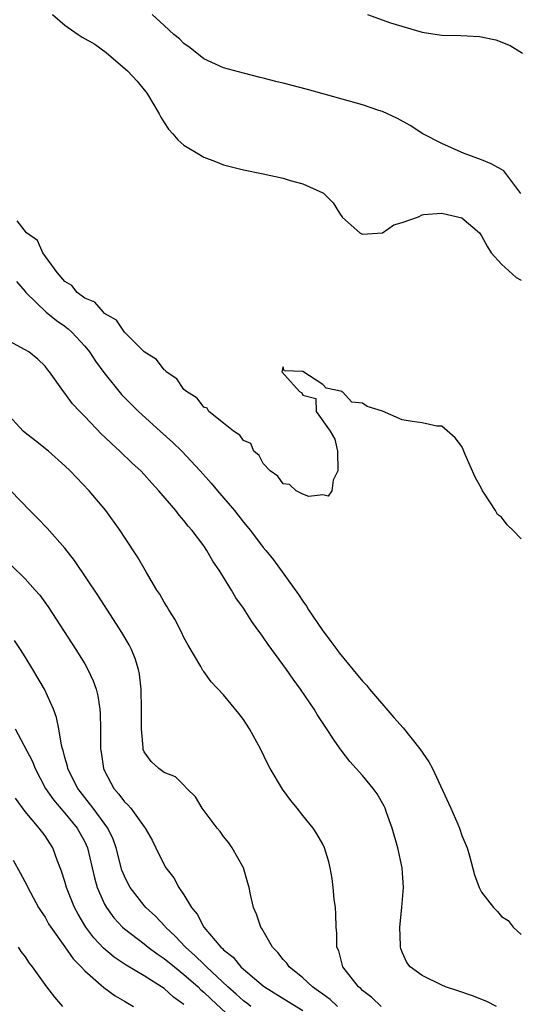
# Model space of a CAD drawing. Units: inches. Extents: x 2616000 to 2619000, y 1506000 to 1509000.
# Drawn here: x 2616078 to 2616129, y 1507055 to 1507154 of the extents above; entities that cross this region are included whole.
import ezdxf

# ---------------------------------------------------------------- set-up
doc = ezdxf.new("R2010")
doc.units = ezdxf.units.IN
doc.header["$MEASUREMENT"] = 0
doc.layers.add('LD26161506_2ft', color=254, linetype='Continuous')

msp = doc.modelspace()

# ---------------------------------------------------------------- linework, layer by layer
at = {"layer": 'LD26161506_2ft'}
for points, elevation in [([(2616081.749, 1507155), (2616083, 1507153.937), (2616084.351, 1507153), (2616084.746, 1507152.746), (2616086.012, 1507152.012), (2616087.172, 1507151.172), (2616089.329, 1507149.329), (2616090.303, 1507148.303), (2616091, 1507147.418), (2616091.193, 1507147.193), (2616091.324, 1507147), (2616092.51, 1507145), (2616092.664, 1507144.664), (2616093, 1507144.113), (2616093.461, 1507143.461), (2616093.891, 1507143), (2616094.394, 1507142.394), (2616095, 1507141.857), (2616096.397, 1507141), (2616097, 1507140.647), (2616098.197, 1507140.197), (2616099, 1507139.876), (2616101, 1507139.356), (2616103, 1507138.945), (2616105, 1507138.514), (2616105.719, 1507138.28), (2616107, 1507137.952), (2616109, 1507137.051), (2616109.077, 1507137), (2616110.033, 1507136.033), (2616110.678, 1507135), (2616111, 1507134.554), (2616112.728, 1507133), (2616113, 1507132.857), (2616115, 1507133.017), (2616116.175, 1507133.825), (2616117, 1507134.062), (2616118.633, 1507134.633), (2616119, 1507134.813), (2616119.15, 1507134.85), (2616121, 1507134.979), (2616123, 1507134.522), (2616124.786, 1507133), (2616125, 1507132.72), (2616125.592, 1507131.592), (2616125.978, 1507131), (2616127, 1507129.838), (2616128.498, 1507128.498), (2616129, 1507128.221)], 7608), ([(2616128.973, 1507136.972), (2616127.459, 1507139), (2616127.247, 1507139.246), (2616127, 1507139.404), (2616125.974, 1507139.974), (2616125, 1507140.367), (2616123.244, 1507141), (2616121, 1507142.011), (2616119.066, 1507143), (2616117.817, 1507143.817), (2616116.525, 1507144.526), (2616115, 1507145.233), (2616114.663, 1507145.337), (2616113, 1507145.921), (2616107.461, 1507147.461), (2616105, 1507148.103), (2616104.269, 1507148.269), (2616103, 1507148.605), (2616102.673, 1507148.673), (2616101, 1507149.101), (2616099, 1507149.634), (2616097, 1507150.539), (2616095.641, 1507151.641), (2616095, 1507152.091), (2616094.546, 1507152.546), (2616093.994, 1507153), (2616093, 1507153.904), (2616091.805, 1507155)], 7606), ([(2616113.518, 1507155), (2616115.835, 1507154.166), (2616119, 1507153.234), (2616120.54, 1507153), (2616121, 1507152.945), (2616122.904, 1507152.904), (2616124.801, 1507152.801), (2616126.454, 1507152.454), (2616127.881, 1507151.881), (2616129.131, 1507151.131)], 7604), ([(2616129, 1507102.15), (2616128.179, 1507103), (2616127.567, 1507103.568), (2616127, 1507104.36), (2616126.61, 1507104.611), (2616126.404, 1507105), (2616125.342, 1507106.658), (2616125.096, 1507107), (2616125, 1507107.245), (2616124.369, 1507108.368), (2616123.351, 1507110.649), (2616123.162, 1507111.162), (2616123, 1507111.452), (2616122.324, 1507112.324), (2616121, 1507113.506), (2616120.484, 1507113.516), (2616119, 1507113.868), (2616118.011, 1507113.989), (2616117, 1507114.172), (2616115, 1507115.016), (2616113.483, 1507115.483), (2616113, 1507115.84), (2616111.933, 1507115.932), (2616111, 1507116.98), (2616110.955, 1507116.954), (2616110.959, 1507117), (2616109.352, 1507117.352), (2616109, 1507117.72), (2616107, 1507119.031), (2616105.098, 1507119.097), (2616105, 1507119.51), (2616104.878, 1507119), (2616106.642, 1507117), (2616106.869, 1507116.869), (2616107, 1507116.647), (2616108.296, 1507116.296), (2616108.341, 1507115), (2616109.751, 1507113), (2616110.195, 1507112.195), (2616110.466, 1507111), (2616110.503, 1507109), (2616110.057, 1507108.057), (2616109.915, 1507107), (2616109.538, 1507106.462), (2616109, 1507106.586), (2616107.578, 1507106.422), (2616107, 1507106.664), (2616106.314, 1507107), (2616105.652, 1507107.653), (2616105, 1507107.687), (2616104.467, 1507108.468), (2616103.701, 1507109), (2616103, 1507109.737), (2616102.572, 1507110.572), (2616102.063, 1507111), (2616101.759, 1507111.759), (2616101, 1507112.078), (2616100.62, 1507112.62), (2616099.986, 1507113), (2616099, 1507113.817), (2616097.509, 1507115), (2616097.343, 1507115.343), (2616097, 1507115.429), (2616096.34, 1507116.34), (2616095.244, 1507117), (2616095, 1507117.227), (2616094.287, 1507118.286), (2616093.2, 1507119), (2616093.134, 1507119.135), (2616093, 1507119.18), (2616092.226, 1507120.226), (2616091, 1507120.994), (2616089, 1507122.998), (2616088.191, 1507124.191), (2616087, 1507124.891), (2616086.877, 1507125), (2616086.006, 1507126.007), (2616085, 1507126.432), (2616084.254, 1507127), (2616083.691, 1507127.691), (2616083, 1507128.116), (2616082.239, 1507129), (2616080.776, 1507131), (2616080.238, 1507132.238), (2616079.122, 1507133), (2616078.205, 1507134.205)], 7610), ([(2616078.113, 1507128.113), (2616079, 1507127.099), (2616079.07, 1507127), (2616081.129, 1507125), (2616082.165, 1507124.165), (2616083, 1507123.593), (2616083.335, 1507123.335), (2616083.707, 1507123), (2616085, 1507121.569), (2616085.483, 1507121), (2616086.085, 1507120.085), (2616086.926, 1507118.926), (2616088.713, 1507116.713), (2616090.417, 1507115), (2616092.611, 1507113), (2616093.875, 1507111.875), (2616094.78, 1507111), (2616096.643, 1507109), (2616097.757, 1507107.757), (2616098.368, 1507107), (2616100.085, 1507105), (2616101, 1507103.855), (2616101.723, 1507103), (2616103, 1507101.283), (2616103.25, 1507101), (2616104.032, 1507100.032), (2616106.564, 1507096.563), (2616107, 1507095.866), (2616107.362, 1507095.362), (2616107.57, 1507095), (2616108.92, 1507093), (2616109.819, 1507091.819), (2616110.405, 1507091), (2616110.663, 1507090.663), (2616113, 1507087.827), (2616113.395, 1507087.395), (2616113.72, 1507087), (2616116.166, 1507084.165), (2616117.109, 1507083.109), (2616118.786, 1507081), (2616119.689, 1507079.689), (2616120.062, 1507079), (2616121.891, 1507075), (2616122.598, 1507073.402), (2616122.767, 1507073), (2616123, 1507072.265), (2616123.535, 1507071), (2616123.785, 1507070.216), (2616124.285, 1507068.285), (2616124.765, 1507067), (2616125, 1507066.537), (2616126.211, 1507065), (2616126.608, 1507064.608), (2616127, 1507064.091), (2616127.694, 1507063.694), (2616128.187, 1507063), (2616129, 1507062.269)], 7612), ([(2616126.5, 1507055), (2616125.522, 1507055.522), (2616124.1, 1507056.1), (2616122.609, 1507056.609), (2616121.379, 1507057), (2616121, 1507057.172), (2616119, 1507058.155), (2616117.806, 1507059), (2616117.462, 1507059.462), (2616117, 1507060.477), (2616116.855, 1507060.855), (2616116.819, 1507061), (2616116.827, 1507061.173), (2616116.773, 1507063), (2616116.961, 1507065), (2616117.117, 1507067), (2616116.995, 1507069), (2616116.553, 1507071), (2616115.993, 1507073), (2616115.412, 1507074.588), (2616115.277, 1507075), (2616115.194, 1507075.194), (2616114.464, 1507076.464), (2616114.065, 1507077), (2616113, 1507078.302), (2616111.725, 1507079.725), (2616110.839, 1507080.839), (2616110.221, 1507081.779), (2616109.226, 1507083.226), (2616108.441, 1507084.442), (2616108.116, 1507085), (2616106.749, 1507087), (2616106.002, 1507088.002), (2616105.331, 1507089), (2616103.498, 1507091.498), (2616103, 1507092.25), (2616102.67, 1507092.67), (2616102.455, 1507093), (2616101.831, 1507093.831), (2616101, 1507095.156), (2616100.222, 1507096.222), (2616099.787, 1507097), (2616099, 1507098.292), (2616098.56, 1507099), (2616097.923, 1507099.924), (2616097.314, 1507101), (2616097, 1507101.449), (2616095.846, 1507103), (2616095.443, 1507103.443), (2616095, 1507104.013), (2616094.529, 1507104.529), (2616094.175, 1507105), (2616092.486, 1507107), (2616091.764, 1507107.764), (2616091, 1507108.642), (2616090.664, 1507109), (2616089.788, 1507109.788), (2616088.548, 1507111), (2616087.723, 1507111.723), (2616087, 1507112.443), (2616086.708, 1507112.707), (2616085, 1507114.493), (2616084.496, 1507115), (2616083.779, 1507115.779), (2616083, 1507116.857), (2616082.871, 1507117), (2616081.442, 1507119), (2616081.24, 1507119.24), (2616081, 1507119.566), (2616080.274, 1507120.274), (2616079.353, 1507121), (2616079, 1507121.204), (2616077, 1507122.271)], 7614), ([(2616114.893, 1507055), (2616113.938, 1507055.938), (2616113, 1507056.645), (2616112.831, 1507056.831), (2616112.599, 1507057), (2616111.028, 1507059), (2616110.611, 1507060.611), (2616110.405, 1507061), (2616110.398, 1507062.398), (2616110.345, 1507063), (2616110.317, 1507064.317), (2616110.273, 1507065), (2616110.159, 1507065.841), (2616110.049, 1507067), (2616109.928, 1507067.928), (2616109.731, 1507069), (2616109.591, 1507069.591), (2616109.186, 1507071), (2616109, 1507071.364), (2616108.411, 1507072.411), (2616108.043, 1507073), (2616107, 1507074.268), (2616106.427, 1507075), (2616105.766, 1507075.766), (2616104.921, 1507076.921), (2616103.7, 1507079), (2616103.458, 1507079.458), (2616102.715, 1507081), (2616101.605, 1507083), (2616101, 1507083.932), (2616100.541, 1507084.541), (2616099, 1507086.441), (2616097.747, 1507087.747), (2616097, 1507088.781), (2616096.899, 1507088.899), (2616096.694, 1507089.306), (2616095.439, 1507091.439), (2616095, 1507092.222), (2616094.754, 1507092.754), (2616094.07, 1507094.07), (2616093.464, 1507095), (2616093.302, 1507095.302), (2616093, 1507095.769), (2616092.571, 1507096.571), (2616092.284, 1507097), (2616091.237, 1507098.763), (2616090.336, 1507100.336), (2616089, 1507102.328), (2616088.568, 1507103), (2616087.131, 1507105), (2616085.462, 1507107), (2616083.55, 1507109), (2616083, 1507109.528), (2616081.343, 1507111), (2616080.038, 1507112.038), (2616079, 1507112.833), (2616078.808, 1507113), (2616077, 1507114.964)], 7616), ([(2616110.479, 1507055), (2616109.731, 1507055.732), (2616109, 1507056.248), (2616108.573, 1507056.573), (2616107.952, 1507057), (2616107, 1507057.889), (2616105.593, 1507059), (2616105.368, 1507059.369), (2616105, 1507059.764), (2616104.464, 1507060.464), (2616103.917, 1507061), (2616102.868, 1507062.868), (2616102.75, 1507063), (2616102.332, 1507064.331), (2616101.999, 1507065), (2616101.701, 1507066.299), (2616101.567, 1507067), (2616101.45, 1507067.45), (2616100.995, 1507068.995), (2616099.872, 1507071), (2616099.51, 1507071.51), (2616099, 1507072.167), (2616098.649, 1507072.649), (2616098.365, 1507073), (2616096.834, 1507075), (2616096.156, 1507076.156), (2616095.295, 1507077), (2616095, 1507077.318), (2616094.158, 1507078.158), (2616093, 1507078.59), (2616092.457, 1507079), (2616091.71, 1507079.709), (2616091, 1507080.678), (2616090.906, 1507080.907), (2616090.883, 1507081), (2616090.885, 1507081.115), (2616090.709, 1507083), (2616090.707, 1507084.707), (2616090.719, 1507085), (2616090.683, 1507087), (2616090.519, 1507088.519), (2616090.416, 1507089), (2616090.097, 1507090.097), (2616089.703, 1507091), (2616089.471, 1507091.471), (2616088.729, 1507092.728), (2616086.376, 1507096.376), (2616083.985, 1507099.985), (2616083, 1507101.222), (2616081.22, 1507103.22), (2616080.246, 1507104.246), (2616079.482, 1507105), (2616077.543, 1507107)], 7618), ([(2616077.541, 1507099.541), (2616079, 1507098.131), (2616080.022, 1507097), (2616080.475, 1507096.475), (2616081.321, 1507095.321), (2616084.108, 1507091), (2616085, 1507089.542), (2616085.314, 1507089), (2616085.856, 1507087.856), (2616086.144, 1507087), (2616086.326, 1507086.326), (2616086.514, 1507085), (2616086.56, 1507084.56), (2616086.587, 1507083), (2616086.579, 1507081.421), (2616086.601, 1507081), (2616086.661, 1507080.661), (2616086.892, 1507079), (2616087, 1507078.766), (2616087.924, 1507077), (2616088.432, 1507076.432), (2616089, 1507075.663), (2616089.347, 1507075.347), (2616089.637, 1507075), (2616091, 1507073.121), (2616091.101, 1507073), (2616091.785, 1507071.785), (2616092.18, 1507071), (2616093, 1507069.28), (2616093.16, 1507069), (2616093.985, 1507067.985), (2616094.5, 1507067), (2616095, 1507066.276), (2616095.756, 1507065), (2616096.323, 1507064.324), (2616096.991, 1507063), (2616098.718, 1507061), (2616098.874, 1507060.874), (2616099, 1507060.726), (2616099.973, 1507059.973), (2616100.751, 1507059), (2616101, 1507058.774), (2616103, 1507057.103), (2616103.135, 1507057), (2616105.509, 1507055.509), (2616107, 1507054.621)], 7620), ([(2616101.753, 1507055), (2616101.339, 1507055.339), (2616101, 1507055.582), (2616100.274, 1507056.274), (2616099.433, 1507057), (2616097.281, 1507059), (2616097.152, 1507059.152), (2616097, 1507059.275), (2616096.14, 1507060.14), (2616095.146, 1507061), (2616094.117, 1507062.117), (2616093.157, 1507063), (2616093.094, 1507063.095), (2616092.132, 1507064.132), (2616091.167, 1507065), (2616091, 1507065.188), (2616089.569, 1507067), (2616089.366, 1507067.366), (2616089, 1507068.141), (2616088.758, 1507068.758), (2616088.187, 1507071), (2616087.877, 1507071.876), (2616087.331, 1507073), (2616085.846, 1507075), (2616085.496, 1507075.496), (2616085, 1507076.086), (2616084.291, 1507077), (2616083.555, 1507078.445), (2616083.292, 1507079), (2616083.251, 1507079.251), (2616083, 1507080.116), (2616082.826, 1507080.826), (2616082.752, 1507081), (2616082.654, 1507081.346), (2616082.383, 1507083), (2616082.157, 1507084.157), (2616081.859, 1507085), (2616080.942, 1507087), (2616079.774, 1507089), (2616079, 1507090.258), (2616078.522, 1507091), (2616077.91, 1507091.91)], 7622), ([(2616077.983, 1507083), (2616079.729, 1507079.729), (2616079.994, 1507079), (2616081.061, 1507077), (2616081.846, 1507075.846), (2616083, 1507074.511), (2616084.248, 1507073), (2616085, 1507071.613), (2616085.288, 1507071), (2616085.973, 1507067.973), (2616086.246, 1507067), (2616087, 1507065.335), (2616087.184, 1507065), (2616087.951, 1507063.951), (2616088.823, 1507063), (2616089, 1507062.838), (2616091, 1507061.318), (2616091.388, 1507061), (2616092.312, 1507060.312), (2616093, 1507059.871), (2616094.054, 1507059), (2616095, 1507058.257), (2616096.419, 1507057), (2616096.707, 1507056.707), (2616097, 1507056.471), (2616097.742, 1507055.742), (2616100.691, 1507053)], 7624), ([(2616095, 1507055.227), (2616093.952, 1507055.952), (2616093, 1507056.826), (2616092.749, 1507057), (2616091, 1507058.106), (2616089.191, 1507059.191), (2616087.984, 1507059.984), (2616086.893, 1507060.892), (2616085.926, 1507061.926), (2616085.127, 1507063), (2616084.329, 1507064.329), (2616083.98, 1507065), (2616083.173, 1507067), (2616083, 1507067.631), (2616082.666, 1507068.666), (2616082.227, 1507069.773), (2616081.788, 1507071), (2616081.469, 1507071.469), (2616081, 1507072.209), (2616080.403, 1507073), (2616079, 1507074.689), (2616078.016, 1507076.016)], 7626), ([(2616077.776, 1507069.776), (2616078.503, 1507068.502), (2616079.184, 1507067.184), (2616079.264, 1507067), (2616080.348, 1507065), (2616080.596, 1507064.596), (2616081, 1507064.009), (2616081.363, 1507063.363), (2616081.586, 1507063), (2616083, 1507061.033), (2616083.827, 1507059.827), (2616084.654, 1507059), (2616085, 1507058.606), (2616086.939, 1507056.939), (2616088.079, 1507056.079), (2616089, 1507055.57), (2616089.34, 1507055.34), (2616089.925, 1507055)], 7628), ([(2616078.308, 1507061), (2616078.574, 1507060.574), (2616079, 1507060.012), (2616079.386, 1507059.387), (2616079.72, 1507059), (2616081.149, 1507057), (2616081.958, 1507055.958), (2616082.756, 1507055)], 7630)]:
    msp.add_lwpolyline(points, dxfattribs=dict(at, elevation=elevation))

doc.saveas('drawing.dxf')
